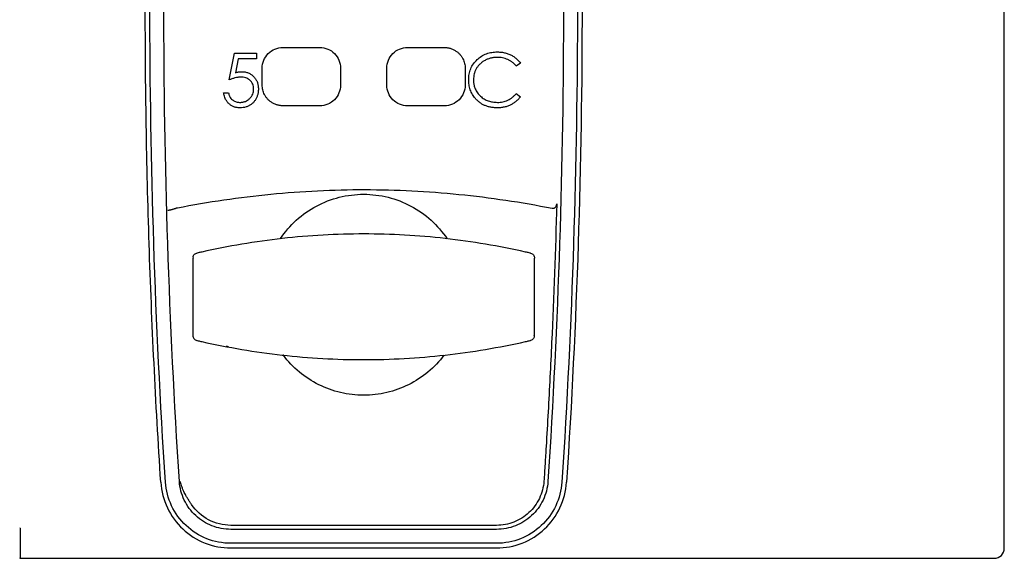
# Model space of a CAD drawing. Units: millimetres. Extents: x 16 to 368, y 23 to 245.
# Drawn here: x 319 to 368, y 108 to 134 of the extents above; entities that cross this region are included whole.
import ezdxf

# ---------------------------------------------------------------- set-up
doc = ezdxf.new("R2010")
doc.units = ezdxf.units.MM

msp = doc.modelspace()

# ---------------------------------------------------------------- linework, layer by layer
at = {"color": 7, "linetype": 'Continuous', "lineweight": 25}
for p, q in [((368.4, 109.048), (368.4, 161.048)), ((332.5, 132.954), (334.337, 132.954)), ((338.7, 132.954), (340.537, 132.954)), ((329.822, 131.343), (330.093, 132.666)), ((330.093, 132.666), (331.178, 132.666)), ((330.279, 132.395), (330.136, 131.699)), ((331.178, 132.395), (330.279, 132.395)), ((331.178, 132.666), (331.178, 132.395)), ((331.468, 131.086), (331.468, 131.923)), ((335.368, 131.923), (335.368, 131.086)), ((337.668, 131.086), (337.668, 131.923)), ((341.568, 131.923), (341.568, 131.086)), ((344.323, 132.181), (344.115, 132.022)), ((329.55, 130.699), (329.788, 130.699)), ((344.115, 130.665), (344.323, 130.508)), ((334.337, 130.054), (332.5, 130.054)), ((340.537, 130.054), (338.7, 130.054)), ((328.024, 122.534), (328.028, 122.482)), ((328.018, 122.481), (328.036, 122.483)), ((328.018, 122.481), (328.018, 118.628)), ((345.018, 118.628), (345.018, 122.481)), ((345.018, 118.628), (345, 118.626)), ((345.013, 118.575), (345.008, 118.627)), ((329.792, 118.064), (329.692, 118.104)), ((343.128, 109.187), (329.908, 109.187)), ((343.128, 108.986), (329.908, 108.986)), ((343.128, 108.293), (329.908, 108.293)), ((329.908, 108.061), (343.128, 108.061)), ((319.425, 107.548), (367.9, 107.548))]:
    msp.add_line(p, q, dxfattribs=at)
for points in [[(326.653, 111.342), (325.624, 127.15), (325.624, 142.958), (326.653, 158.766)], [(346.383, 158.766), (347.412, 142.958), (347.412, 127.15), (346.383, 111.342)], [(327.346, 111.368), (326.321, 127.125), (326.321, 142.982), (327.346, 158.739)], [(345.69, 158.739), (346.716, 142.982), (346.716, 127.125), (345.69, 111.368)], [(327.399, 111.354), (327.399, 111.358), (327.398, 111.361), (327.397, 111.364)], [(327.404, 111.334), (327.403, 111.341), (327.401, 111.347), (327.399, 111.354)], [(327.415, 111.292), (327.411, 111.306), (327.408, 111.32), (327.404, 111.334)], [(319.425, 109.048), (319.412, 109.048), (319.4, 109.048), (319.4, 109.048)], [(329.908, 108.061), (329.908, 108.061), (329.908, 108.061), (329.908, 108.061)], [(343.128, 108.061), (343.128, 108.061), (343.128, 108.061), (343.128, 108.061)], [(319.4, 107.573), (319.4, 107.56), (319.412, 107.548), (319.425, 107.548)]]:
    msp.add_open_spline(points, degree=3, dxfattribs=at)
for points, knots in [([(326.422, 111.327), (326.165, 115.277), (325.972, 119.229), (325.714, 127.137), (325.65, 131.095), (325.65, 142.968), (325.908, 150.882), (326.422, 158.781)], [0, 0, 0, 0, 0.25, 0.25, 0.5, 0.5, 1, 1, 1, 1]), ([(346.614, 158.781), (346.871, 154.832), (347.064, 150.88), (347.322, 142.971), (347.386, 139.014), (347.386, 127.141), (347.128, 119.227), (346.614, 111.327)], [0, 0, 0, 0, 0.25, 0.25, 0.5, 0.5, 1, 1, 1, 1]), ([(331.468, 131.923), (331.468, 132.058), (331.495, 132.192), (331.599, 132.443), (331.675, 132.556), (331.866, 132.748), (331.98, 132.824), (332.23, 132.928), (332.364, 132.954), (332.5, 132.954)], [0, 0, 0, 0, 0.25, 0.25, 0.5, 0.5, 0.75, 0.75, 1, 1, 1, 1]), ([(334.337, 132.954), (334.472, 132.954), (334.606, 132.928), (334.857, 132.824), (334.97, 132.748), (335.162, 132.556), (335.238, 132.443), (335.341, 132.192), (335.368, 132.058), (335.368, 131.923)], [0, 0, 0, 0, 0.25, 0.25, 0.5, 0.5, 0.75, 0.75, 1, 1, 1, 1]), ([(337.668, 131.923), (337.668, 132.058), (337.695, 132.192), (337.799, 132.443), (337.875, 132.556), (338.066, 132.748), (338.18, 132.824), (338.43, 132.928), (338.564, 132.954), (338.7, 132.954)], [0, 0, 0, 0, 0.25, 0.25, 0.5, 0.5, 0.75, 0.75, 1, 1, 1, 1]), ([(340.537, 132.954), (340.558, 132.954), (340.6, 132.953), (340.664, 132.947), (340.728, 132.937), (340.792, 132.922), (340.886, 132.895), (341.007, 132.847), (341.098, 132.787), (341.143, 132.757)], [0, 0, 0, 0, 0.098121, 0.196843, 0.296562, 0.397658, 0.5005, 0.748328, 1, 1, 1, 1]), ([(341.143, 132.757), (341.162, 132.743), (341.199, 132.715), (341.25, 132.669), (341.299, 132.62), (341.344, 132.567), (341.385, 132.512), (341.423, 132.453), (341.465, 132.376), (341.507, 132.281), (341.542, 132.165), (341.564, 132.045), (341.567, 131.964), (341.568, 131.923)], [0, 0, 0, 0, 0.072103, 0.143437, 0.214325, 0.285097, 0.356085, 0.427616, 0.500013, 0.625697, 0.749738, 0.873914, 1, 1, 1, 1]), ([(341.745, 131.359), (341.746, 131.405), (341.748, 131.497), (341.774, 131.68), (341.838, 131.9), (341.973, 132.144), (342.156, 132.354), (342.375, 132.527), (342.623, 132.651), (342.846, 132.709), (343.03, 132.731), (343.122, 132.733), (343.169, 132.734)], [0, 0, 0, 0, 0.063123, 0.125071, 0.250124, 0.372697, 0.500336, 0.625749, 0.749639, 0.874572, 0.936818, 1, 1, 1, 1]), ([(343.154, 132.463), (343.124, 132.462), (343.067, 132.46), (342.981, 132.452), (342.899, 132.438), (342.818, 132.419), (342.74, 132.396), (342.665, 132.367), (342.592, 132.333), (342.522, 132.295), (342.454, 132.251), (342.388, 132.202), (342.309, 132.134), (342.221, 132.043), (342.135, 131.923), (342.068, 131.792), (342.02, 131.651), (341.989, 131.499), (341.985, 131.394), (341.982, 131.341)], [0, 0, 0, 0, 0.04848, 0.095781, 0.142082, 0.187571, 0.232448, 0.276921, 0.321203, 0.36551, 0.410058, 0.45506, 0.50072, 0.583541, 0.664297, 0.744668, 0.826354, 0.910978, 1, 1, 1, 1]), ([(344.115, 132.022), (344.094, 132.047), (344.052, 132.094), (343.987, 132.159), (343.909, 132.226), (343.81, 132.293), (343.689, 132.356), (343.56, 132.405), (343.427, 132.439), (343.291, 132.459), (343.2, 132.462), (343.154, 132.463)], [0, 0, 0, 0, 0.090052, 0.173096, 0.249541, 0.373174, 0.49977, 0.622779, 0.750158, 0.874004, 1, 1, 1, 1]), ([(343.169, 132.734), (343.203, 132.733), (343.272, 132.731), (343.373, 132.722), (343.471, 132.707), (343.565, 132.686), (343.656, 132.661), (343.744, 132.629), (343.828, 132.592), (343.909, 132.55), (343.987, 132.502), (344.061, 132.449), (344.132, 132.39), (344.199, 132.326), (344.264, 132.256), (344.303, 132.206), (344.323, 132.181)], [0, 0, 0, 0, 0.078512, 0.154773, 0.22903, 0.301548, 0.372614, 0.44253, 0.511616, 0.580201, 0.648624, 0.717223, 0.786337, 0.856295, 0.927415, 1, 1, 1, 1]), ([(330.405, 131.479), (330.38, 131.478), (330.33, 131.477), (330.231, 131.465), (330.108, 131.44), (329.963, 131.397), (329.869, 131.361), (329.822, 131.343)], [0, 0, 0, 0, 0.124353, 0.246899, 0.49767, 0.748445, 1, 1, 1, 1]), ([(330.136, 131.699), (330.163, 131.706), (330.214, 131.721), (330.292, 131.737), (330.369, 131.748), (330.421, 131.75), (330.448, 131.75)], [0, 0, 0, 0, 0.265396, 0.504422, 0.749198, 1, 1, 1, 1]), ([(331.043, 130.895), (331.042, 130.916), (331.041, 130.957), (331.031, 131.038), (331.002, 131.135), (330.943, 131.242), (330.873, 131.316), (330.81, 131.367), (330.741, 131.409), (330.647, 131.45), (330.548, 131.47), (330.467, 131.478), (330.426, 131.479), (330.405, 131.479)], [0, 0, 0, 0, 0.066106, 0.1252797, 0.2507113, 0.374266, 0.4995216, 0.5614233, 0.6245544, 0.7493297, 0.8748133, 0.9337504, 1, 1, 1, 1]), ([(330.448, 131.75), (330.478, 131.749), (330.534, 131.747), (330.618, 131.737), (330.698, 131.718), (330.804, 131.683), (330.928, 131.616), (331.055, 131.505), (331.159, 131.37), (331.231, 131.222), (331.271, 131.057), (331.277, 130.945), (331.28, 130.885)], [0, 0, 0, 0, 0.068563, 0.125006, 0.188437, 0.251019, 0.373036, 0.50016, 0.625189, 0.749975, 0.865601, 1, 1, 1, 1]), ([(342.08, 130.415), (342.053, 130.449), (342, 130.515), (341.907, 130.658), (341.818, 130.853), (341.768, 131.061), (341.748, 131.23), (341.746, 131.316), (341.745, 131.359)], [0, 0, 0, 0, 0.126039, 0.249734, 0.499791, 0.749921, 0.874038, 1, 1, 1, 1]), ([(341.982, 131.341), (341.984, 131.309), (341.986, 131.248), (341.995, 131.161), (342.01, 131.075), (342.034, 130.987), (342.083, 130.857), (342.175, 130.695), (342.329, 130.525), (342.512, 130.387), (342.715, 130.291), (342.937, 130.236), (343.089, 130.228), (343.17, 130.224)], [0, 0, 0, 0, 0.052934, 0.100598, 0.143183, 0.196653, 0.250184, 0.372649, 0.500281, 0.625283, 0.749508, 0.866911, 1, 1, 1, 1]), ([(331.28, 130.885), (331.279, 130.858), (331.277, 130.805), (331.268, 130.728), (331.254, 130.653), (331.235, 130.582), (331.212, 130.513), (331.184, 130.447), (331.15, 130.385), (331.113, 130.325), (331.07, 130.268), (331.007, 130.197), (330.919, 130.119), (330.798, 130.045), (330.663, 129.992), (330.514, 129.959), (330.411, 129.955), (330.358, 129.953)], [0, 0, 0, 0, 0.054782, 0.107819, 0.159338, 0.209587, 0.258832, 0.307358, 0.35546, 0.403444, 0.451614, 0.500275, 0.59634, 0.691557, 0.788819, 0.890845, 1, 1, 1, 1]), ([(330.371, 130.224), (330.395, 130.225), (330.441, 130.227), (330.509, 130.237), (330.571, 130.252), (330.652, 130.279), (330.748, 130.331), (330.851, 130.416), (330.937, 130.518), (330.999, 130.632), (331.035, 130.76), (331.04, 130.848), (331.043, 130.895)], [0, 0, 0, 0, 0.06768, 0.131614, 0.19226, 0.250152, 0.372775, 0.501325, 0.626798, 0.750375, 0.865796, 1, 1, 1, 1]), ([(331.893, 130.251), (331.875, 130.265), (331.838, 130.293), (331.786, 130.34), (331.737, 130.389), (331.693, 130.442), (331.651, 130.497), (331.614, 130.556), (331.572, 130.632), (331.529, 130.728), (331.494, 130.844), (331.472, 130.964), (331.47, 131.045), (331.468, 131.086)], [0, 0, 0, 0, 0.072103, 0.143437, 0.214325, 0.285097, 0.356085, 0.427616, 0.500013, 0.625697, 0.749738, 0.873914, 1, 1, 1, 1]), ([(335.368, 131.086), (335.368, 130.95), (335.341, 130.816), (335.238, 130.566), (335.162, 130.452), (334.97, 130.261), (334.857, 130.185), (334.606, 130.081), (334.472, 130.054), (334.337, 130.054)], [0, 0, 0, 0, 0.25, 0.25, 0.5, 0.5, 0.75, 0.75, 1, 1, 1, 1]), ([(338.7, 130.054), (338.564, 130.054), (338.43, 130.081), (338.18, 130.185), (338.066, 130.261), (337.875, 130.452), (337.799, 130.566), (337.695, 130.816), (337.668, 130.95), (337.668, 131.086)], [0, 0, 0, 0, 0.25, 0.25, 0.5, 0.5, 0.75, 0.75, 1, 1, 1, 1]), ([(341.568, 131.086), (341.568, 130.95), (341.541, 130.816), (341.438, 130.566), (341.362, 130.452), (341.17, 130.261), (341.057, 130.185), (340.806, 130.081), (340.672, 130.054), (340.537, 130.054)], [0, 0, 0, 0, 0.25, 0.25, 0.5, 0.5, 0.75, 0.75, 1, 1, 1, 1]), ([(330.358, 129.953), (330.327, 129.954), (330.269, 129.956), (330.19, 129.967), (330.122, 129.983), (330.034, 130.012), (329.925, 130.067), (329.806, 130.162), (329.706, 130.276), (329.631, 130.404), (329.578, 130.547), (329.56, 130.646), (329.55, 130.699)], [0, 0, 0, 0, 0.076648, 0.143638, 0.197739, 0.250245, 0.373469, 0.499174, 0.624251, 0.750154, 0.86555, 1, 1, 1, 1]), ([(329.788, 130.699), (329.796, 130.665), (329.808, 130.615), (329.833, 130.551), (329.862, 130.491), (329.911, 130.42), (329.981, 130.356), (330.056, 130.306), (330.135, 130.268), (330.216, 130.242), (330.297, 130.226), (330.346, 130.225), (330.371, 130.224)], [0, 0, 0, 0, 0.126271, 0.188388, 0.251502, 0.372227, 0.49866, 0.597706, 0.70136, 0.818715, 0.908504, 1, 1, 1, 1]), ([(343.172, 129.953), (343.14, 129.953), (343.078, 129.954), (342.985, 129.962), (342.896, 129.973), (342.81, 129.988), (342.727, 130.008), (342.647, 130.032), (342.549, 130.068), (342.434, 130.122), (342.308, 130.204), (342.188, 130.301), (342.117, 130.377), (342.08, 130.415)], [0, 0, 0, 0, 0.077718, 0.153122, 0.226388, 0.297707, 0.367287, 0.435352, 0.50214, 0.62311, 0.745253, 0.870335, 1, 1, 1, 1]), ([(343.17, 130.224), (343.215, 130.225), (343.305, 130.228), (343.483, 130.255), (343.697, 130.326), (343.889, 130.446), (344.024, 130.565), (344.085, 130.631), (344.115, 130.665)], [0, 0, 0, 0, 0.126251, 0.250081, 0.500007, 0.749357, 0.873459, 1, 1, 1, 1]), ([(344.323, 130.508), (344.304, 130.484), (344.266, 130.436), (344.206, 130.371), (344.145, 130.31), (344.081, 130.255), (343.995, 130.19), (343.879, 130.119), (343.726, 130.047), (343.557, 129.994), (343.369, 129.96), (343.239, 129.955), (343.172, 129.953)], [0, 0, 0, 0, 0.069464, 0.1365, 0.201316, 0.264141, 0.325226, 0.447377, 0.569904, 0.70559, 0.848252, 1, 1, 1, 1]), ([(332.5, 130.054), (332.478, 130.055), (332.436, 130.056), (332.372, 130.062), (332.308, 130.072), (332.244, 130.086), (332.151, 130.113), (332.029, 130.162), (331.939, 130.221), (331.893, 130.251)], [0, 0, 0, 0, 0.09812, 0.196843, 0.296561, 0.397658, 0.500499, 0.748328, 1, 1, 1, 1]), ([(327.248, 124.981), (328.016, 125.131), (328.789, 125.263), (330.337, 125.49), (331.113, 125.584), (333.444, 125.812), (335.005, 125.888), (338.138, 125.884), (339.7, 125.805), (342.817, 125.494), (344.365, 125.262), (345.901, 124.959)], [0, 0, 0, 0, 0.125, 0.125, 0.25, 0.25, 0.5, 0.5, 0.75, 0.75, 1, 1, 1, 1]), ([(332.367, 123.441), (332.594, 123.78), (332.863, 124.091), (333.469, 124.638), (333.806, 124.874), (334.526, 125.258), (334.91, 125.406), (335.702, 125.604), (336.11, 125.654), (336.518, 125.654)], [0, 0, 0, 0, 0.25, 0.25, 0.5, 0.5, 0.75, 0.75, 1, 1, 1, 1]), ([(336.518, 125.654), (336.926, 125.654), (337.335, 125.604), (338.127, 125.406), (338.51, 125.258), (339.231, 124.874), (339.567, 124.638), (340.173, 124.091), (340.442, 123.78), (340.67, 123.441)], [0, 0, 0, 0, 0.25, 0.25, 0.5, 0.5, 0.75, 0.75, 1, 1, 1, 1]), ([(327.128, 124.942), (327.141, 124.948), (327.167, 124.959), (327.207, 124.972), (327.234, 124.978), (327.248, 124.981)], [0, 0, 0, 0, 0.338148, 0.670239, 1, 1, 1, 1]), ([(346.125, 125.184), (346.063, 122.882), (345.979, 120.581), (345.82, 117.13), (345.761, 115.98), (345.666, 114.255), (345.616, 113.393), (345.563, 112.531), (345.527, 111.956), (345.508, 111.668), (345.489, 111.381)], [0, 0, 0, 0, 0.5, 0.5, 0.75, 0.75, 0.875, 0.9375, 0.9375, 1, 1, 1, 1]), ([(345.901, 124.959), (345.911, 124.957), (345.932, 124.954), (345.963, 124.955), (345.983, 124.96), (345.992, 124.963)], [0, 0, 0, 0, 0.346456, 0.679232, 1, 1, 1, 1]), ([(345.992, 124.963), (345.999, 124.965), (346.013, 124.971), (346.032, 124.982), (346.051, 124.996), (346.062, 125.008), (346.067, 125.014)], [0, 0, 0, 0, 0.23986, 0.485634, 0.738636, 1, 1, 1, 1]), ([(346.067, 125.014), (346.073, 125.021), (346.085, 125.036), (346.1, 125.064), (346.107, 125.084), (346.11, 125.094)], [0, 0, 0, 0, 0.3047126, 0.6381358, 1, 1, 1, 1]), ([(346.11, 125.094), (346.114, 125.107), (346.122, 125.137), (346.124, 125.167), (346.125, 125.184)], [0, 0, 0, 0, 0.451956, 1, 1, 1, 1]), ([(326.819, 124.852), (326.81, 124.85), (326.788, 124.846), (326.775, 124.843), (326.767, 124.841)], [0, 0, 0, 0, 0.433627, 1, 1, 1, 1]), ([(326.902, 124.869), (326.892, 124.867), (326.872, 124.862), (326.844, 124.857), (326.828, 124.854), (326.819, 124.852)], [0, 0, 0, 0, 0.310264, 0.644292, 1, 1, 1, 1]), ([(327.009, 124.897), (326.997, 124.894), (326.972, 124.886), (326.936, 124.877), (326.913, 124.872), (326.902, 124.869)], [0, 0, 0, 0, 0.318768, 0.65239, 1, 1, 1, 1]), ([(327.128, 124.942), (327.115, 124.936), (327.089, 124.925), (327.049, 124.91), (327.022, 124.901), (327.009, 124.897)], [0, 0, 0, 0, 0.32288, 0.656167, 1, 1, 1, 1]), ([(344.573, 122.781), (343.249, 123.076), (341.917, 123.301), (339.905, 123.527), (339.232, 123.584), (337.882, 123.66), (337.203, 123.679), (335.848, 123.679), (335.171, 123.661), (333.819, 123.585), (333.143, 123.528), (331.122, 123.301), (329.787, 123.077), (328.464, 122.781)], [0, 0, 0, 0, 0.25, 0.25, 0.375, 0.375, 0.5, 0.5, 0.625, 0.625, 0.75, 0.75, 1, 1, 1, 1]), ([(328.027, 122.533), (328.028, 122.543), (328.033, 122.581), (328.07, 122.639), (328.132, 122.698), (328.185, 122.716), (328.212, 122.724)], [0, 0, 0, 0, 0.109556, 0.406371, 0.703185, 1, 1, 1, 1]), ([(328.464, 122.781), (328.398, 122.767), (328.334, 122.752), (328.24, 122.731), (328.212, 122.724), (328.212, 122.724)], [0, 0, 0, 0, 0.5, 0.5, 1, 1, 1, 1]), ([(344.824, 122.724), (344.824, 122.724), (344.796, 122.731), (344.703, 122.752), (344.638, 122.767), (344.573, 122.781)], [0, 0, 0, 0, 0.5, 0.5, 1, 1, 1, 1]), ([(344.824, 122.724), (344.879, 122.712), (344.929, 122.68), (344.999, 122.593), (345.018, 122.537), (345.018, 122.481)], [0, 0, 0, 0, 0.5, 0.5, 1, 1, 1, 1]), ([(328.018, 118.628), (328.018, 118.576), (328.036, 118.518), (328.109, 118.427), (328.162, 118.396), (328.212, 118.384)], [0, 0, 0, 0, 0.5, 0.5, 1, 1, 1, 1]), ([(328.212, 118.384), (328.212, 118.384), (328.24, 118.378), (328.334, 118.357), (328.398, 118.342), (328.464, 118.327)], [0, 0, 0, 0, 0.5, 0.5, 1, 1, 1, 1]), ([(328.464, 118.327), (329.787, 118.032), (331.119, 117.808), (333.131, 117.582), (333.804, 117.525), (335.154, 117.449), (335.833, 117.429), (337.188, 117.429), (337.865, 117.448), (339.217, 117.524), (339.893, 117.581), (341.914, 117.807), (343.249, 118.032), (344.573, 118.327)], [0, 0, 0, 0, 0.25, 0.25, 0.375, 0.375, 0.5, 0.5, 0.625, 0.625, 0.75, 0.75, 1, 1, 1, 1]), ([(344.573, 118.327), (344.638, 118.342), (344.703, 118.356), (344.796, 118.378), (344.824, 118.384), (344.824, 118.384)], [0, 0, 0, 0, 0.5, 0.5, 1, 1, 1, 1]), ([(345.009, 118.576), (345.008, 118.566), (345.003, 118.528), (344.966, 118.47), (344.905, 118.411), (344.851, 118.393), (344.824, 118.384)], [0, 0, 0, 0, 0.109556, 0.406371, 0.703185, 1, 1, 1, 1]), ([(332.521, 117.65), (332.521, 117.651), (332.52, 117.652), (332.513, 117.661), (332.51, 117.666)], [0, 0, 0, 0, 0.510647, 1, 1, 1, 1]), ([(336.518, 115.654), (336.132, 115.654), (335.746, 115.699), (334.995, 115.876), (334.63, 116.009), (333.939, 116.354), (333.614, 116.566), (333.021, 117.06), (332.753, 117.342), (332.521, 117.65)], [0, 0, 0, 0, 0.25, 0.25, 0.5, 0.5, 0.75, 0.75, 1, 1, 1, 1]), ([(340.515, 117.65), (340.283, 117.342), (340.016, 117.06), (339.423, 116.566), (339.097, 116.354), (338.407, 116.009), (338.041, 115.876), (337.29, 115.699), (336.904, 115.654), (336.518, 115.654)], [0, 0, 0, 0, 0.25, 0.25, 0.5, 0.5, 0.75, 0.75, 1, 1, 1, 1]), ([(326.422, 111.327), (326.451, 110.89), (326.562, 110.458), (326.937, 109.666), (327.2, 109.305), (327.839, 108.706), (328.216, 108.467), (329.032, 108.145), (329.47, 108.061), (329.908, 108.061)], [0, 0, 0, 0, 0.25, 0.25, 0.5, 0.5, 0.75, 0.75, 1, 1, 1, 1]), ([(329.908, 108.293), (329.499, 108.293), (329.09, 108.371), (328.328, 108.672), (327.977, 108.894), (327.379, 109.454), (327.134, 109.791), (326.784, 110.531), (326.68, 110.934), (326.653, 111.342)], [0, 0, 0, 0, 0.25, 0.25, 0.5, 0.5, 0.75, 0.75, 1, 1, 1, 1]), ([(329.908, 108.986), (329.587, 108.986), (329.267, 109.047), (328.67, 109.281), (328.394, 109.455), (327.924, 109.892), (327.731, 110.154), (327.454, 110.733), (327.37, 111.048), (327.346, 111.368)], [0, 0, 0, 0, 0.25, 0.25, 0.5, 0.5, 0.75, 0.75, 1, 1, 1, 1]), ([(327.439, 111.207), (327.434, 111.221), (327.426, 111.25), (327.419, 111.278), (327.415, 111.292)], [0, 0, 0, 0, 0.508086, 1, 1, 1, 1]), ([(345.489, 111.381), (345.468, 111.087), (345.391, 110.796), (345.135, 110.263), (344.957, 110.021), (344.524, 109.619), (344.269, 109.459), (343.719, 109.243), (343.424, 109.187), (343.128, 109.187)], [0, 0, 0, 0, 0.25, 0.25, 0.5, 0.5, 0.75, 0.75, 1, 1, 1, 1]), ([(345.69, 111.368), (345.667, 111.048), (345.583, 110.733), (345.305, 110.154), (345.112, 109.892), (344.642, 109.455), (344.366, 109.281), (343.769, 109.047), (343.449, 108.986), (343.128, 108.986)], [0, 0, 0, 0, 0.25, 0.25, 0.5, 0.5, 0.75, 0.75, 1, 1, 1, 1]), ([(346.383, 111.342), (346.357, 110.934), (346.252, 110.531), (345.902, 109.791), (345.657, 109.454), (345.06, 108.894), (344.708, 108.672), (343.947, 108.371), (343.538, 108.293), (343.128, 108.293)], [0, 0, 0, 0, 0.25, 0.25, 0.5, 0.5, 0.75, 0.75, 1, 1, 1, 1]), ([(343.128, 108.061), (343.567, 108.061), (344.005, 108.145), (344.82, 108.467), (345.197, 108.706), (345.837, 109.305), (346.099, 109.666), (346.474, 110.458), (346.586, 110.89), (346.614, 111.327)], [0, 0, 0, 0, 0.25, 0.25, 0.5, 0.5, 0.75, 0.75, 1, 1, 1, 1]), ([(327.481, 111.081), (327.474, 111.102), (327.458, 111.144), (327.445, 111.186), (327.439, 111.207)], [0, 0, 0, 0, 0.497529, 1, 1, 1, 1]), ([(327.541, 110.934), (327.53, 110.958), (327.509, 111.007), (327.491, 111.056), (327.481, 111.081)], [0, 0, 0, 0, 0.495668, 1, 1, 1, 1]), ([(327.771, 110.5), (327.756, 110.524), (327.728, 110.571), (327.687, 110.643), (327.641, 110.726), (327.591, 110.823), (327.558, 110.896), (327.541, 110.934)], [0, 0, 0, 0, 0.165462, 0.331372, 0.498017, 0.740672, 1, 1, 1, 1]), ([(327.954, 110.217), (327.939, 110.24), (327.907, 110.287), (327.861, 110.357), (327.815, 110.428), (327.786, 110.476), (327.771, 110.5)], [0, 0, 0, 0, 0.246141, 0.494353, 0.745395, 1, 1, 1, 1]), ([(329.908, 109.187), (329.525, 109.187), (329.142, 109.282), (328.465, 109.639), (328.17, 109.901), (327.954, 110.217)], [0, 0, 0, 0, 0.5, 0.5, 1, 1, 1, 1]), ([(319.425, 109.048), (319.425, 108.851), (319.425, 108.655), (319.425, 108.292), (319.425, 108.126), (319.425, 107.848), (319.425, 107.737), (319.425, 107.587), (319.425, 107.548), (319.425, 107.548)], [0, 0, 0, 0, 0.25, 0.25, 0.5, 0.5, 0.75, 0.75, 1, 1, 1, 1]), ([(368.4, 108.048), (368.4, 108.048), (368.4, 108.074), (368.4, 108.174), (368.4, 108.248), (368.4, 108.433), (368.4, 108.544), (368.4, 108.786), (368.4, 108.917), (368.4, 109.048)], [0, 0, 0, 0, 0.25, 0.25, 0.5, 0.5, 0.75, 0.75, 1, 1, 1, 1]), ([(367.9, 107.548), (368.031, 107.548), (368.161, 107.602), (368.346, 107.787), (368.4, 107.917), (368.4, 108.048)], [0, 0, 0, 0, 0.5, 0.5, 1, 1, 1, 1])]:
    msp.add_open_spline(points, degree=3, knots=knots, dxfattribs=at)

doc.saveas('drawing.dxf')
